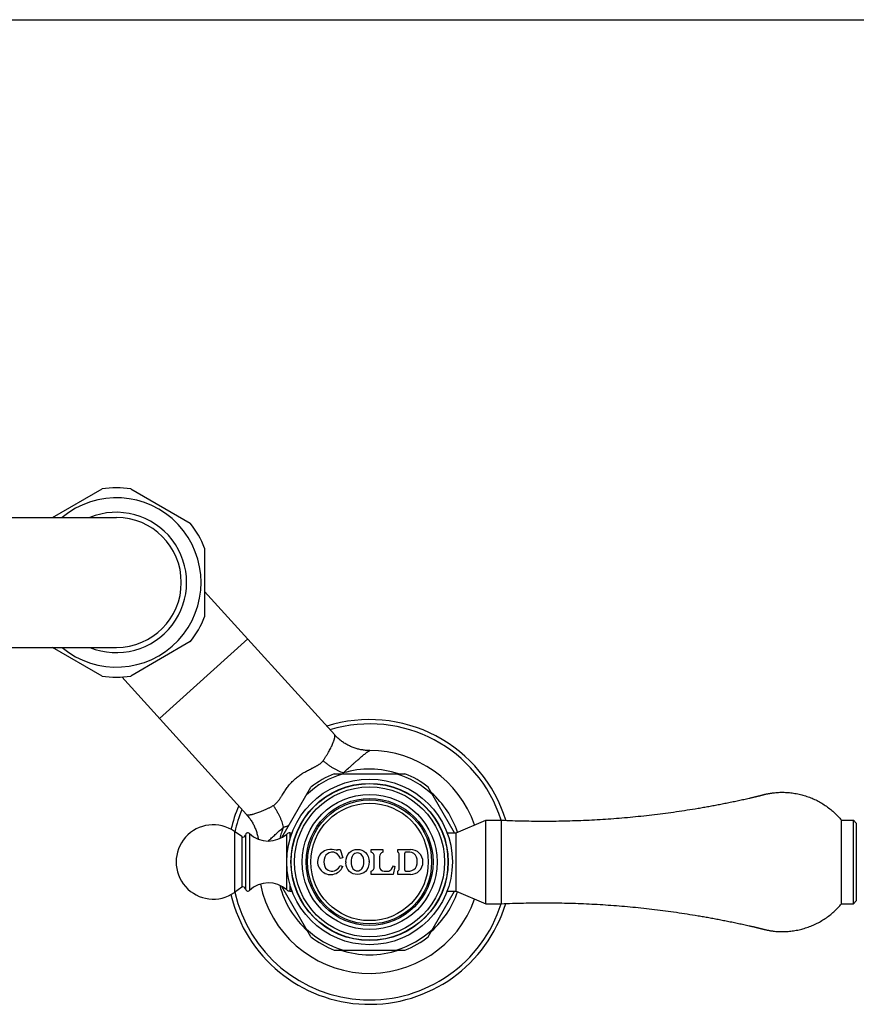
# Model space of a CAD drawing. Units: inches. Extents: x 0 to 11, y 0 to 8.5.
# Drawn here: x 5.3 to 8.1, y 5.2 to 8.5 of the extents above; entities that cross this region are included whole.
import ezdxf

# ---------------------------------------------------------------- set-up
doc = ezdxf.new("R2010")
doc.units = ezdxf.units.IN
doc.header["$LTSCALE"] = 0.605
doc.header["$MEASUREMENT"] = 0
doc.layers.get('0').update_dxf_attribs({"linetype": 'CONTINUOUS'})

msp = doc.modelspace()

# ---------------------------------------------------------------- linework, layer by layer
at = {"color": 7, "linetype": 'CONTINUOUS'}
for p, q in [((0, 8.5), (11, 8.5)), ((5.4251, 6.8239), (5.5924, 6.9205)), ((5.689, 6.9205), (5.8894, 6.8048)), ((4.8647, 6.8239), (5.6407, 6.8239)), ((5.9377, 6.7211), (5.9377, 6.4897)), ((6.3754, 6.0922), (5.9377, 6.5754)), ((5.8894, 6.4061), (5.689, 6.2903)), ((5.7862, 6.1469), (6.0826, 6.4154)), ((4.8647, 6.3869), (5.6407, 6.3869)), ((5.5924, 6.2903), (5.4251, 6.3869)), ((6.0784, 5.8242), (5.6591, 6.2872)), ((6.4034, 5.9615), (6.4034, 5.9616)), ((6.4034, 5.9615), (6.4034, 5.9616)), ((6.7842, 5.763), (6.8842, 5.8053)), ((6.8842, 5.8053), (6.9367, 5.8053)), ((6.8842, 5.5238), (6.8842, 5.8053)), ((6.9367, 5.5238), (6.9367, 5.8053)), ((8.0812, 5.8053), (8.1212, 5.8053)), ((8.0812, 5.5238), (8.0812, 5.8053)), ((8.1212, 5.5238), (8.1212, 5.8053)), ((8.1312, 5.7953), (8.1212, 5.8053)), ((8.1312, 5.7953), (8.1312, 5.5338)), ((6.0382, 5.767), (6.0382, 5.562)), ((6.0628, 5.7499), (6.0382, 5.767)), ((6.0628, 5.7499), (6.0628, 5.5791)), ((6.0751, 5.7545), (6.0751, 5.5745)), ((6.0886, 5.7603), (6.0886, 5.5687)), ((6.2143, 5.6717), (6.2143, 5.7586)), ((6.2246, 5.7625), (6.2246, 5.74)), ((6.2246, 5.7625), (6.2317, 5.7625)), ((6.2317, 5.7625), (6.2317, 5.7617)), ((6.7542, 5.763), (6.7842, 5.763)), ((6.7542, 5.7617), (6.7542, 5.763)), ((6.7842, 5.566), (6.7842, 5.763)), ((6.3854, 5.7065), (6.3944, 5.7065)), ((6.3944, 5.7065), (6.4024, 5.6785)), ((6.4979, 5.6975), (6.4979, 5.7065)), ((6.4979, 5.7065), (6.5374, 5.7065)), ((6.5374, 5.7065), (6.5374, 5.6975)), ((6.5879, 5.7065), (6.6302, 5.7065)), ((6.5879, 5.6975), (6.5879, 5.7065)), ((6.4024, 5.6785), (6.3938, 5.676)), ((6.5087, 5.6484), (6.5087, 5.6831)), ((6.5267, 5.6831), (6.5267, 5.6484)), ((6.5929, 5.6421), (6.5929, 5.6894)), ((6.6111, 5.637), (6.6111, 5.6945)), ((6.628, 5.6975), (6.6141, 5.6975)), ((6.2143, 5.5704), (6.2143, 5.6573)), ((6.3942, 5.6525), (6.4024, 5.649)), ((6.5665, 5.6406), (6.5732, 5.6516)), ((6.5774, 5.649), (6.5727, 5.622)), ((6.5732, 5.6516), (6.5774, 5.649)), ((6.4979, 5.622), (6.4979, 5.634)), ((6.5727, 5.622), (6.4979, 5.622)), ((6.5417, 5.6334), (6.5537, 5.6334)), ((6.5879, 5.622), (6.5879, 5.634)), ((6.6302, 5.622), (6.5879, 5.622)), ((6.6141, 5.634), (6.628, 5.634)), ((6.0628, 5.5791), (6.0382, 5.562)), ((6.2246, 5.5891), (6.2246, 5.5665)), ((6.2246, 5.5665), (6.2317, 5.5665)), ((6.2317, 5.5673), (6.2317, 5.5665)), ((6.7542, 5.566), (6.7542, 5.5673)), ((6.7542, 5.566), (6.7842, 5.566)), ((6.7842, 5.566), (6.8842, 5.5238)), ((6.8842, 5.5238), (6.9367, 5.5238)), ((8.0812, 5.5238), (8.1212, 5.5238)), ((8.1312, 5.5338), (8.1212, 5.5238))]:
    msp.add_line(p, q, dxfattribs=at)
at = {"color": 6, "linetype": 'CONTINUOUS'}
for p, q in [((6.3738, 5.9615), (6.6121, 5.9615)), ((6.1974, 5.7466), (6.2953, 5.9162)), ((6.779, 5.763), (6.6906, 5.9162)), ((6.2953, 5.4128), (6.1974, 5.5824)), ((6.6906, 5.4128), (6.779, 5.566)), ((6.3738, 5.3675), (6.6121, 5.3675))]:
    msp.add_line(p, q, dxfattribs=at)
at = {"color": 7, "linetype": 'CONTINUOUS'}
for points in [[(6.4938, 6.0395), (6.4911, 6.0395), (6.4881, 6.0396), (6.4851, 6.0398), (6.4821, 6.04), (6.479, 6.0402), (6.4759, 6.0406), (6.4728, 6.0409), (6.4696, 6.0414), (6.4665, 6.0419), (6.4633, 6.0425), (6.4601, 6.0432), (6.4569, 6.0439), (6.4538, 6.0447), (6.4506, 6.0456), (6.4474, 6.0465), (6.4442, 6.0475), (6.441, 6.0486), (6.4379, 6.0497), (6.4348, 6.051), (6.4317, 6.0522), (6.4286, 6.0536), (6.4255, 6.055), (6.4225, 6.0565), (6.4195, 6.058), (6.4165, 6.0596), (6.4136, 6.0613), (6.4107, 6.063), (6.4078, 6.0648), (6.405, 6.0666), (6.4022, 6.0685), (6.3995, 6.0705), (6.3968, 6.0725), (6.3941, 6.0746), (6.3915, 6.0767), (6.389, 6.0789), (6.3865, 6.0811), (6.384, 6.0834), (6.3816, 6.0857), (6.3793, 6.0881), (6.377, 6.0905), (6.3754, 6.0922)], [(6.0784, 5.8242), (6.08, 5.8224), (6.0822, 5.8199), (6.0843, 5.8173), (6.0864, 5.8147), (6.0884, 5.812), (6.0904, 5.8093), (6.0923, 5.8065), (6.0942, 5.8037), (6.096, 5.8008), (6.0978, 5.7979), (6.0995, 5.795), (6.1011, 5.792), (6.1027, 5.789), (6.1042, 5.786), (6.1056, 5.7829), (6.107, 5.7798), (6.1083, 5.7767), (6.1096, 5.7735), (6.1108, 5.7703), (6.1119, 5.7671), (6.1129, 5.7639), (6.1139, 5.7606), (6.1148, 5.7574), (6.1156, 5.7541), (6.1164, 5.7508), (6.1171, 5.7476), (6.1178, 5.7443), (6.1182, 5.7415)]]:
    msp.add_lwpolyline(points, dxfattribs=at)
for radius in [0.2787, 0.2646, 0.2637, 0.2526, 0.2273, 0.2137, 0.2087, 0.1976]:
    msp.add_circle((6.4929, 5.6645), radius, dxfattribs=at)
for centre, radius, start, end in [((5.6407, 6.6054), 0.3187, 81.2884, 98.7116), ((5.6407, 6.6054), 0.285, 230.062, 129.938), ((5.6407, 6.6054), 0.2362, 247.6621, 112.3379), ((5.6407, 6.6054), 0.2185, 270, 90), ((5.6407, 6.6054), 0.3187, 21.2884, 38.7116), ((5.6407, 6.6054), 0.3187, 321.2884, 338.7116), ((5.6407, 6.6054), 0.3187, 261.2884, 278.7116), ((6.4929, 5.6645), 0.4793, 17.0058, 107.5029), ((6.4929, 5.6645), 0.4647, 17.6323, 106.6756), ((6.4929, 5.6645), 0.375, 19.4462, 89.8655), ((6.4929, 5.6645), 0.3125, 71.9037, 106.4824), ((6.3148, 5.9923), 0.0938, 340.9263, 342.5563), ((6.4929, 5.6645), 0.3125, 18.7529, 48.09), ((6.4929, 5.6645), 0.4793, 156.8363, 166.757), ((6.4929, 5.6645), 0.4647, 157.6636, 167.3688), ((5.9667, 5.6645), 0.125, 55.0995, 304.9005), ((6.4929, 5.6645), 0.3125, 157.9441, 165.4123), ((6.0674, 5.7564), 0.008, 235.0995, 346.0408), ((6.0831, 5.7545), 0.008, 46.6958, 180), ((6.1524, 5.828), 0.093, 226.6958, 311.7081), ((6.2246, 5.747), 0.0155, 90, 131.7081), ((6.3596, 5.6645), 0.0417, 100.8634, 224.2338), ((6.3631, 5.646), 0.0605, 72.3178, 100.8634), ((6.3824, 5.7065), 0.003, 252.3178, 360), ((6.6302, 5.6643), 0.0423, 270, 90), ((6.3814, 5.6648), 0.0425, 158.4, 201.6), ((6.367, 5.6705), 0.027, 31.2637, 158.4), ((6.3603, 5.6664), 0.0349, 15.9292, 31.2637), ((6.4937, 5.6831), 0.015, 0, 73.5408), ((6.5417, 5.6831), 0.015, 106.4592, 180), ((6.5839, 5.6894), 0.009, 0, 63.6122), ((6.6141, 5.6945), 0.003, 90, 180), ((6.628, 5.6735), 0.024, 18.4409, 90), ((6.6048, 5.6658), 0.0485, 341.5591, 18.4409), ((6.3616, 5.6664), 0.0444, 224.2338, 336.8459), ((6.3642, 5.658), 0.024, 201.6, 256.3709), ((6.3658, 5.6646), 0.0308, 256.3709, 336.8459), ((6.4712, 5.6645), 0.0583, 179.9913, 183.412), ((6.4346, 5.6645), 0.0568, 0.0012, 1.0786), ((6.4937, 5.6484), 0.015, 286.4592, 360), ((6.5417, 5.6484), 0.015, 180, 270), ((6.5537, 5.6484), 0.015, 270, 328.8157), ((6.5839, 5.6421), 0.009, 296.3878, 360), ((6.6141, 5.637), 0.003, 180, 270), ((6.628, 5.658), 0.024, 270, 341.5591), ((6.0674, 5.5726), 0.008, 13.9592, 124.9005), ((6.0831, 5.5745), 0.008, 180, 313.3042), ((6.1524, 5.501), 0.093, 48.2919, 133.3042), ((6.4929, 5.6645), 0.375, 191.4602, 340.5538), ((6.4929, 5.6645), 0.3125, 194.5888, 228.0899), ((6.2246, 5.582), 0.0155, 228.2919, 270), ((6.4929, 5.6645), 0.4793, 193.2428, 342.994), ((6.4929, 5.6645), 0.4647, 192.6304, 342.3678), ((6.4929, 5.6645), 0.3125, 311.9065, 341.2471), ((6.4929, 5.6645), 0.3125, 251.9036, 288.0921)]:
    msp.add_arc(centre, radius, start, end, dxfattribs=at)
at = {"color": 6, "linetype": 'CONTINUOUS'}
for radius, start, end in [(0.3101, 106.7174, 133.2826), (0.32, 111.8556, 128.1444), (0.3101, 46.7174, 73.2826), (0.32, 51.8556, 68.1444), (0.3101, 226.7174, 253.2826), (0.3101, 286.7174, 313.2826), (0.32, 231.8556, 248.1444), (0.32, 291.8556, 308.1444)]:
    msp.add_arc((6.4929, 5.6645), radius, start, end, dxfattribs=at)
at = {"color": 7, "linetype": 'CONTINUOUS'}
for points, knots in [([(6.3364, 6.0053), (6.3383, 6.0081), (6.342, 6.0136), (6.3472, 6.0218), (6.3519, 6.0297), (6.3563, 6.0373), (6.3602, 6.0445), (6.3637, 6.0514), (6.3667, 6.0578), (6.3694, 6.0638), (6.3713, 6.0685), (6.3726, 6.072), (6.3734, 6.0745), (6.3742, 6.0768), (6.3748, 6.0789), (6.3753, 6.081), (6.3758, 6.0828), (6.3761, 6.0845), (6.3763, 6.0861), (6.3764, 6.0875), (6.3764, 6.0888), (6.3763, 6.0897), (6.3762, 6.0904), (6.3761, 6.0908), (6.376, 6.0912), (6.3758, 6.0917), (6.3756, 6.092), (6.3754, 6.0922)], [0, 0, 0, 0, 0.104335, 0.204295, 0.299568, 0.389866, 0.474904, 0.554408, 0.628113, 0.695764, 0.757124, 0.785376, 0.811973, 0.836894, 0.860116, 0.881623, 0.901401, 0.919443, 0.93575, 0.950336, 0.963232, 0.9745, 0.979556, 0.98425, 0.988606, 0.992657, 1, 1, 1, 1]), ([(6.4043, 5.9641), (6.4102, 5.9696), (6.4188, 5.9775), (6.4302, 5.9878), (6.4381, 5.995), (6.4457, 6.0017), (6.4528, 6.0079), (6.4594, 6.0137), (6.4655, 6.0189), (6.4711, 6.0236), (6.4755, 6.0271), (6.4786, 6.0297), (6.4808, 6.0313), (6.4828, 6.0329), (6.4847, 6.0342), (6.4864, 6.0355), (6.4879, 6.0365), (6.4893, 6.0374), (6.4904, 6.0381), (6.4911, 6.0385), (6.4916, 6.0388), (6.4921, 6.039), (6.4925, 6.0392), (6.4929, 6.0393), (6.4932, 6.0394), (6.4935, 6.0395), (6.4937, 6.0395), (6.4938, 6.0395)], [0, 0, 0, 0, 0.204662, 0.300669, 0.391951, 0.478136, 0.558859, 0.633771, 0.702535, 0.764838, 0.820384, 0.84554, 0.868908, 0.890461, 0.910171, 0.928016, 0.943975, 0.958034, 0.970183, 0.97554, 0.980421, 0.984827, 0.988763, 0.992234, 0.995251, 0.997831, 1, 1, 1, 1]), ([(6.2408, 5.9429), (6.2427, 5.9446), (6.2465, 5.9479), (6.2525, 5.9526), (6.2586, 5.9571), (6.2638, 5.9605), (6.2681, 5.9632), (6.2724, 5.9658), (6.2778, 5.9688), (6.2843, 5.9723), (6.2908, 5.9757), (6.2962, 5.9784), (6.3005, 5.9805), (6.3037, 5.9821), (6.3069, 5.9838), (6.31, 5.9854), (6.3131, 5.987), (6.3161, 5.9887), (6.3191, 5.9904), (6.322, 5.9922), (6.3247, 5.9941), (6.3274, 5.9961), (6.33, 5.9982), (6.3323, 6.0004), (6.3345, 6.0027), (6.3358, 6.0044), (6.3364, 6.0053)], [0, 0, 0, 0, 0.066248, 0.132407, 0.198374, 0.264068, 0.296788, 0.329408, 0.394316, 0.458714, 0.522529, 0.585676, 0.616973, 0.648067, 0.678944, 0.709591, 0.739989, 0.770122, 0.799971, 0.829517, 0.858743, 0.887635, 0.916185, 0.944403, 0.97232, 1, 1, 1, 1]), ([(6.4043, 5.9641), (6.4015, 5.965), (6.3959, 5.9671), (6.3874, 5.9708), (6.3788, 5.9752), (6.3701, 5.9802), (6.3614, 5.9857), (6.3529, 5.9918), (6.3445, 5.9983), (6.3391, 6.0029), (6.3364, 6.0053)], [0, 0, 0, 0, 0.109443, 0.225177, 0.346396, 0.472178, 0.601518, 0.733346, 0.86655, 1, 1, 1, 1]), ([(6.1688, 5.8541), (6.1697, 5.8546), (6.1715, 5.8557), (6.1741, 5.8576), (6.1766, 5.8597), (6.1789, 5.862), (6.1812, 5.8645), (6.1833, 5.8671), (6.1854, 5.8697), (6.1874, 5.8725), (6.1894, 5.8753), (6.1914, 5.8782), (6.1933, 5.8812), (6.1953, 5.8841), (6.1972, 5.8871), (6.1998, 5.8912), (6.2031, 5.8963), (6.2071, 5.9025), (6.2112, 5.9086), (6.2156, 5.9147), (6.2201, 5.9207), (6.2249, 5.9265), (6.2299, 5.9322), (6.2352, 5.9377), (6.2389, 5.9412), (6.2408, 5.9429)], [0, 0, 0, 0, 0.027681, 0.055591, 0.083797, 0.112334, 0.14121, 0.170422, 0.199953, 0.229789, 0.25991, 0.290299, 0.320937, 0.351808, 0.382897, 0.41419, 0.477337, 0.541158, 0.605567, 0.670489, 0.735846, 0.80156, 0.867548, 0.933729, 1, 1, 1, 1]), ([(6.9367, 5.8053), (6.9613, 5.8041), (7.0104, 5.8025), (7.0842, 5.8017), (7.158, 5.8027), (7.2317, 5.8054), (7.2931, 5.8091), (7.3422, 5.813), (7.3789, 5.8163), (7.4156, 5.82), (7.4523, 5.8242), (7.4889, 5.8288), (7.5254, 5.8339), (7.5619, 5.8394), (7.5923, 5.8443), (7.6165, 5.8484), (7.6347, 5.8517), (7.6528, 5.855), (7.6709, 5.8584), (7.689, 5.862), (7.7041, 5.865), (7.7162, 5.8675), (7.7252, 5.8694), (7.7342, 5.8713), (7.7432, 5.8733), (7.7522, 5.8752), (7.7612, 5.8772), (7.7687, 5.8789), (7.7747, 5.8803), (7.7792, 5.8813), (7.7837, 5.8823), (7.7875, 5.8832), (7.7905, 5.8839), (7.7927, 5.8844), (7.7949, 5.885), (7.7968, 5.8854), (7.7983, 5.8858), (7.7994, 5.886), (7.8006, 5.8863), (7.8017, 5.8866), (7.8026, 5.8868), (7.8034, 5.887), (7.8041, 5.8871), (7.8049, 5.8873), (7.8056, 5.8875), (7.8062, 5.8876), (7.8067, 5.8878), (7.8075, 5.888), (7.8082, 5.8882), (7.8089, 5.8884), (7.8097, 5.8886), (7.8106, 5.8889), (7.8117, 5.8892), (7.8128, 5.8895), (7.8139, 5.8898), (7.8154, 5.8903), (7.8173, 5.8907), (7.8195, 5.8913), (7.8217, 5.8919), (7.8247, 5.8926), (7.8285, 5.8934), (7.833, 5.8943), (7.8375, 5.8951), (7.8421, 5.8959), (7.8467, 5.8966), (7.8528, 5.8974), (7.8604, 5.8981), (7.8696, 5.8988), (7.8788, 5.899), (7.888, 5.899), (7.8973, 5.8986), (7.9095, 5.8977), (7.9248, 5.8957), (7.9429, 5.892), (7.9606, 5.887), (7.978, 5.8808), (7.9949, 5.8733), (8.0112, 5.8647), (8.0269, 5.8549), (8.0418, 5.844), (8.0559, 5.8321), (8.0691, 5.8192), (8.0773, 5.81), (8.0812, 5.8053)], [0, 0, 0, 0, 0.062502, 0.125003, 0.187505, 0.250006, 0.312508, 0.343759, 0.375011, 0.406262, 0.437513, 0.468765, 0.500016, 0.531267, 0.562519, 0.578145, 0.59377, 0.609396, 0.625022, 0.640648, 0.656273, 0.664086, 0.671899, 0.679712, 0.687525, 0.695338, 0.703151, 0.710963, 0.71487, 0.718776, 0.722683, 0.726589, 0.728542, 0.730496, 0.732449, 0.734402, 0.735379, 0.736355, 0.737332, 0.738308, 0.739285, 0.739773, 0.740262, 0.741239, 0.741727, 0.742215, 0.742703, 0.743192, 0.744168, 0.744657, 0.745145, 0.746122, 0.747098, 0.748075, 0.749051, 0.750028, 0.751981, 0.753934, 0.755888, 0.757841, 0.761747, 0.765654, 0.76956, 0.773466, 0.777373, 0.781279, 0.789092, 0.796904, 0.804717, 0.812529, 0.820342, 0.828154, 0.843776, 0.859399, 0.875021, 0.890644, 0.906266, 0.921889, 0.937511, 0.953133, 0.968755, 0.984378, 1, 1, 1, 1]), ([(6.0784, 5.8242), (6.0786, 5.824), (6.0789, 5.8238), (6.0793, 5.8236), (6.0797, 5.8234), (6.0801, 5.8232), (6.0807, 5.8231), (6.0817, 5.8229), (6.0829, 5.8228), (6.0843, 5.8228), (6.0859, 5.8229), (6.0876, 5.823), (6.0895, 5.8233), (6.0915, 5.8236), (6.0938, 5.824), (6.0961, 5.8245), (6.0986, 5.8251), (6.1022, 5.8261), (6.1071, 5.8275), (6.1134, 5.8295), (6.1201, 5.8319), (6.1273, 5.8346), (6.1349, 5.8378), (6.1429, 5.8413), (6.1513, 5.8452), (6.1599, 5.8494), (6.1658, 5.8525), (6.1688, 5.8541)], [0, 0, 0, 0, 0.007059, 0.010984, 0.015225, 0.019815, 0.024778, 0.035888, 0.048658, 0.063146, 0.079378, 0.097367, 0.11711, 0.138599, 0.16182, 0.186754, 0.213378, 0.241667, 0.303128, 0.370906, 0.444752, 0.524405, 0.609593, 0.700039, 0.795453, 0.895545, 1, 1, 1, 1]), ([(6.2033, 5.7818), (6.2027, 5.7847), (6.2012, 5.7906), (6.1983, 5.7994), (6.1947, 5.8085), (6.1906, 5.8177), (6.1858, 5.827), (6.1806, 5.8362), (6.1749, 5.8453), (6.1709, 5.8512), (6.1688, 5.8541)], [0, 0, 0, 0, 0.109322, 0.225005, 0.346224, 0.472039, 0.601428, 0.733306, 0.866545, 1, 1, 1, 1]), ([(6.1522, 5.735), (6.1558, 5.7385), (6.1636, 5.7457), (6.1758, 5.757), (6.1892, 5.7691), (6.1985, 5.7775), (6.2033, 5.7818)], [0, 0, 0, 0, 0.217311, 0.45815, 0.719935, 1, 1, 1, 1]), ([(6.2033, 5.7818), (6.2049, 5.7822), (6.2079, 5.7829), (6.2124, 5.7842), (6.2168, 5.7857), (6.2196, 5.7868), (6.221, 5.7875)], [0, 0, 0, 0, 0.255145, 0.506206, 0.754149, 1, 1, 1, 1]), ([(6.4129, 5.6645), (6.4129, 5.6764), (6.4195, 5.6982), (6.4521, 5.7107), (6.4843, 5.6983), (6.4912, 5.6771), (6.4914, 5.6656)], [0, 0, 0, 0, 0.275295, 0.503818, 0.732394, 1, 1, 1, 1]), ([(6.4736, 5.6645), (6.4736, 5.6729), (6.4716, 5.6872), (6.4521, 5.6979), (6.4324, 5.6873), (6.4311, 5.6729), (6.4311, 5.6645)], [0, 0, 0, 0, 0.291101, 0.500787, 0.710473, 1, 1, 1, 1]), ([(6.4914, 5.6645), (6.4914, 5.6526), (6.4846, 5.6309), (6.4521, 5.6184), (6.4207, 5.6304), (6.4137, 5.6503), (6.413, 5.661)], [0, 0, 0, 0, 0.281096, 0.513968, 0.746852, 1, 1, 1, 1]), ([(6.4311, 5.6645), (6.4311, 5.6561), (6.4324, 5.6417), (6.4521, 5.6311), (6.4716, 5.6418), (6.4736, 5.6561), (6.4736, 5.6645)], [0, 0, 0, 0, 0.289527, 0.499213, 0.708899, 1, 1, 1, 1]), ([(6.9367, 5.5238), (6.9613, 5.5249), (7.0104, 5.5265), (7.0842, 5.5273), (7.158, 5.5263), (7.2317, 5.5236), (7.2931, 5.5199), (7.3422, 5.516), (7.3789, 5.5127), (7.4156, 5.509), (7.4523, 5.5048), (7.4889, 5.5002), (7.5254, 5.4951), (7.5619, 5.4896), (7.5923, 5.4847), (7.6165, 5.4806), (7.6347, 5.4773), (7.6528, 5.474), (7.6709, 5.4706), (7.689, 5.467), (7.7041, 5.464), (7.7162, 5.4615), (7.7252, 5.4596), (7.7342, 5.4577), (7.7432, 5.4557), (7.7522, 5.4538), (7.7612, 5.4518), (7.7687, 5.4501), (7.7747, 5.4487), (7.7792, 5.4477), (7.7837, 5.4467), (7.7875, 5.4458), (7.7905, 5.4451), (7.7927, 5.4446), (7.7949, 5.444), (7.7968, 5.4436), (7.7983, 5.4432), (7.7994, 5.443), (7.8006, 5.4427), (7.8017, 5.4424), (7.8026, 5.4422), (7.8034, 5.442), (7.8041, 5.4419), (7.8049, 5.4417), (7.8056, 5.4415), (7.8062, 5.4414), (7.8067, 5.4412), (7.8075, 5.441), (7.8082, 5.4408), (7.8089, 5.4406), (7.8097, 5.4404), (7.8106, 5.4401), (7.8117, 5.4398), (7.8128, 5.4395), (7.8139, 5.4392), (7.8154, 5.4388), (7.8173, 5.4383), (7.8195, 5.4377), (7.8217, 5.4371), (7.8247, 5.4364), (7.8285, 5.4356), (7.833, 5.4347), (7.8375, 5.4339), (7.8421, 5.4331), (7.8467, 5.4324), (7.8528, 5.4316), (7.8604, 5.4309), (7.8696, 5.4302), (7.8788, 5.43), (7.888, 5.43), (7.8973, 5.4304), (7.9095, 5.4313), (7.9248, 5.4333), (7.9429, 5.437), (7.9606, 5.442), (7.978, 5.4482), (7.9949, 5.4557), (8.0112, 5.4643), (8.0269, 5.4741), (8.0418, 5.485), (8.0559, 5.4969), (8.0691, 5.5098), (8.0773, 5.519), (8.0812, 5.5238)], [0, 0, 0, 0, 0.062502, 0.125003, 0.187505, 0.250006, 0.312508, 0.343759, 0.375011, 0.406262, 0.437513, 0.468765, 0.500016, 0.531267, 0.562519, 0.578145, 0.59377, 0.609396, 0.625022, 0.640648, 0.656273, 0.664086, 0.671899, 0.679712, 0.687525, 0.695338, 0.703151, 0.710963, 0.71487, 0.718776, 0.722683, 0.726589, 0.728542, 0.730496, 0.732449, 0.734402, 0.735379, 0.736355, 0.737332, 0.738308, 0.739285, 0.739773, 0.740262, 0.741239, 0.741727, 0.742215, 0.742703, 0.743192, 0.744168, 0.744657, 0.745145, 0.746122, 0.747098, 0.748075, 0.749051, 0.750028, 0.751981, 0.753934, 0.755888, 0.757841, 0.761747, 0.765654, 0.76956, 0.773466, 0.777373, 0.781279, 0.789092, 0.796904, 0.804717, 0.812529, 0.820342, 0.828154, 0.843776, 0.859399, 0.875021, 0.890644, 0.906266, 0.921889, 0.937511, 0.953133, 0.968755, 0.984378, 1, 1, 1, 1])]:
    msp.add_open_spline(points, degree=3, knots=knots, dxfattribs=at)

doc.saveas('drawing.dxf')
